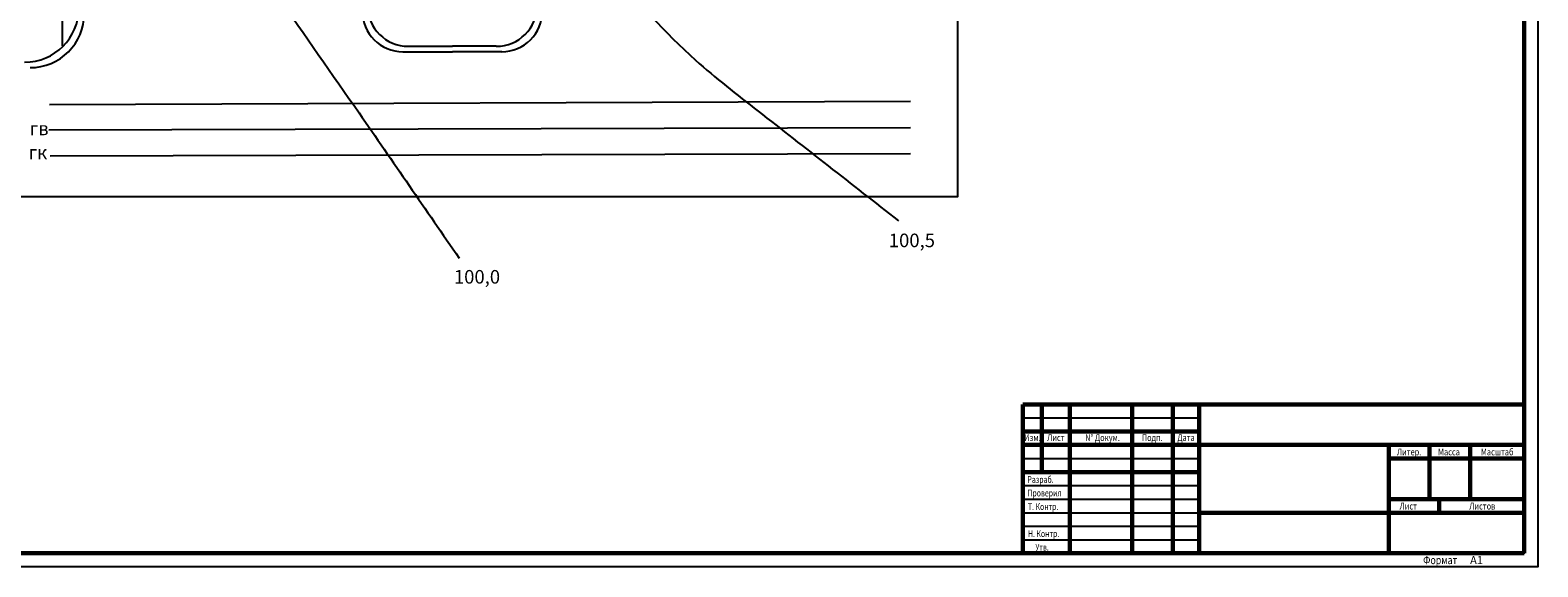
# Model space of a CAD drawing. Units: millimetres. Extents: x -1567 to 15514, y -1964 to 5998.
# Drawn here: x 7881 to 8437, y -1964 to -1766 of the extents above; entities that cross this region are included whole.
import ezdxf
from ezdxf.enums import TextEntityAlignment as Align

# ---------------------------------------------------------------- set-up
doc = ezdxf.new("R2010")
doc.units = ezdxf.units.MM
doc.styles.add('2.5 simplex 0.8', font='simplex.shx', dxfattribs={"width": 0.8, "height": 2.5})
doc.styles.add('2_5_SIMPLEX_0_80', font='simplex.shx', dxfattribs={"width": 0.8, "height": 2.5})
doc.styles.add('GOST', font='GOST.shx', dxfattribs={"oblique": 15})
doc.styles.get("Standard").update_dxf_attribs({"font": 'arial.ttf'})

msp = doc.modelspace()

# ---------------------------------------------------------------- linework, layer by layer
for p, q in [((7892.994, -1771.796), (7892.994, -1528.728)), ((8018.568, -1773.906), (8036.795, -1773.906)), ((8020.568, -1771.906), (8036.795, -1771.906)), ((8053.021, -1771.906), (8036.795, -1771.906)), ((8055.021, -1773.906), (8036.795, -1773.906)), ((7888.122, -1793.402), (8205.862, -1792.194)), ((7887.932, -1802.715), (8205.817, -1801.868)), ((7888.412, -1812.348), (8205.81, -1811.492)), ((8247.295, -1909.1), (8312.295, -1909.1)), ((8247.295, -1919.1), (8312.295, -1919.1)), ((8247.295, -1924.1), (8312.295, -1924.1)), ((8247.295, -1934.1), (8312.295, -1934.1)), ((8247.295, -1939.1), (8312.295, -1939.1)), ((8247.295, -1944.1), (8312.295, -1944.1)), ((8247.295, -1949.1), (8312.295, -1949.1)), ((8247.295, -1954.1), (8312.295, -1954.1))]:
    msp.add_line(p, q)
at = {"lineweight": 25}
for p, q in [((8247.295, -1904.1), (8254.295, -1904.1)), ((8264.595, -1904.1), (8287.595, -1904.1)), ((8287.595, -1904.1), (8302.595, -1904.1)), ((8302.595, -1904.1), (8312.595, -1904.1))]:
    msp.add_line(p, q, dxfattribs=at)
at = {"lineweight": 60}
for p, q in [((8247.295, -1959.1), (8247.295, -1904.1)), ((8247.295, -1904.1), (8432.295, -1904.1)), ((8254.295, -1904.1), (8254.295, -1919.1)), ((8264.595, -1959.1), (8264.595, -1904.1)), ((8287.595, -1959.1), (8287.595, -1904.1)), ((8302.595, -1959.1), (8302.595, -1904.1)), ((8312.295, -1959.1), (8312.295, -1904.1)), ((8247.295, -1914.1), (8312.295, -1914.1)), ((8247.295, -1919.1), (8432.295, -1919.1)), ((8254.295, -1919.1), (8254.295, -1929.1)), ((8382.295, -1959.1), (8382.295, -1919.1)), ((8397.295, -1939.1), (8397.295, -1919.1)), ((8412.295, -1939.1), (8412.295, -1919.1)), ((8382.295, -1924.1), (8432.295, -1924.1)), ((8247.295, -1929.1), (8312.295, -1929.1)), ((8382.295, -1939.1), (8432.295, -1939.1)), ((8400.845, -1944.1), (8400.845, -1939.1)), ((8312.295, -1944.1), (8432.295, -1944.1))]:
    msp.add_line(p, q, dxfattribs=at)
at = {"const_width": 0.6}
msp.add_lwpolyline([(8432.295, -1959.1), (8432.295, -1375.1), (7616.295, -1375.1), (7616.295, -1959.1), (8432.295, -1959.1)], dxfattribs=at)
at = {"lineweight": 60, "extrusion": (1, 0, 0), "elevation": 8432.295}
msp.add_lwpolyline([(-1375.1, 0), (-1959.1, 0)], dxfattribs=at)
msp.add_lwpolyline([(7862.107, -1541.25), (8223.234, -1541.25), (8223.234, -1827.505), (7862.107, -1827.505)], close=True)
at = {"lineweight": 60, "extrusion": (0, 1, 0), "elevation": -1959.1}
msp.add_lwpolyline([(-8432.295, 0), (-7616.295, 0)], dxfattribs=at)
for centre, radius, start, end in [((8020.568, -1756.906), 15, 180, 270), ((8053.021, -1756.906), 15, 270, 0), ((7878.994, -1757.796), 20, 270, 0), ((7880.994, -1759.796), 20, 270, 0), ((8018.568, -1758.906), 15, 180, 270), ((8055.021, -1758.906), 15, 270, 0)]:
    msp.add_arc(centre, radius, start, end)
at = {"color": 34}
for points in [[(7973.464, -1581.59), (8006.994, -1623.131), (8034.857, -1659.952), (8066.025, -1704.325), (8095.305, -1743.506), (8126.508, -1776.979), (8149.646, -1795.873)], [(7888.53, -1659.325), (7915.219, -1680.763), (7929.993, -1700.295), (7954.298, -1727.925), (7972.408, -1753.174), (8002.433, -1796.525)]]:
    msp.add_spline(points, degree=3, dxfattribs=at)
for points in [[(8002.433, -1796.525), (8039.304, -1850.088)], [(8149.646, -1795.873), (8201.353, -1836.316)]]:
    msp.add_spline(points, degree=3)
at = {"layer": 'Defpoints', "lineweight": 25}
msp.add_lwpolyline([(7596.295, -1370.1), (8437.295, -1370.1), (8437.295, -1964.1), (7596.295, -1964.1)], close=True, dxfattribs=at)

# ---------------------------------------------------------------- texts
at = {"style": '2_5_SIMPLEX_0_80', "width": 0.8}
for s, p in [('Изм.', (8250.805, -1917.639)), ('Лист', (8259.441, -1917.639)), ('N%%d Докум.', (8276.678, -1917.639)), ('Подп.', (8295.009, -1917.639)), ('Дата', (8307.487, -1917.639)), ('Литер.', (8389.795, -1922.924)), ('Масса ', (8404.795, -1922.924)), ('Масштаб', (8422.295, -1922.924)), ('Лист ', (8389.795, -1942.924)), ('Листов ', (8417.092, -1942.924))]:
    msp.add_text(s, height=2.5, dxfattribs=at).set_placement(p, align=Align.CENTER)
at = {"style": '2.5 simplex 0.8', "width": 0.75}
for s, p in [('Разраб.', (8248.979, -1933.098)), ('Проверил', (8248.979, -1938.098)), ('Т. Контр.', (8249.149, -1943.1)), ('Н. Контр.', (8249.149, -1953.1)), ('Утв.', (8251.901, -1958.1))]:
    msp.add_text(s, height=2.5, dxfattribs=at).set_placement(p)
at = {"char_height": 5, "attachment_point": 1}
for s, width, insert in [('гв', 3.22582, (7880.852, -1799.743)), ('гк', 3.74059, (7880.44, -1808.593)), ('100,5', 21.4527, (8197.832, -1841.077)), ('100,0', 21.4527, (8037.373, -1854.514))]:
    msp.add_mtext_dynamic_manual_height_columns(s, width=width, gutter_width=12.5, heights=[0], dxfattribs=dict(at, insert=insert))
at = {"char_height": 3, "attachment_point": 1, "style": 'GOST'}
for s, insert, width in [('\\Fsimplex.shx;\\W0.8000000000;\\Q0.2617993878;\\T1.0000000000;\\o\\lФормат', (8394.982, -1960.1), 16.68407), ('\\Fsimplex.shx;\\W1.0000000000;\\Q0.2617993878;\\T1.0000000000;\\o\\lA1', (8412.295, -1960.1), 7.37528)]:
    msp.add_mtext(s, dxfattribs=dict(at, insert=insert, width=width))

doc.saveas('drawing.dxf')
